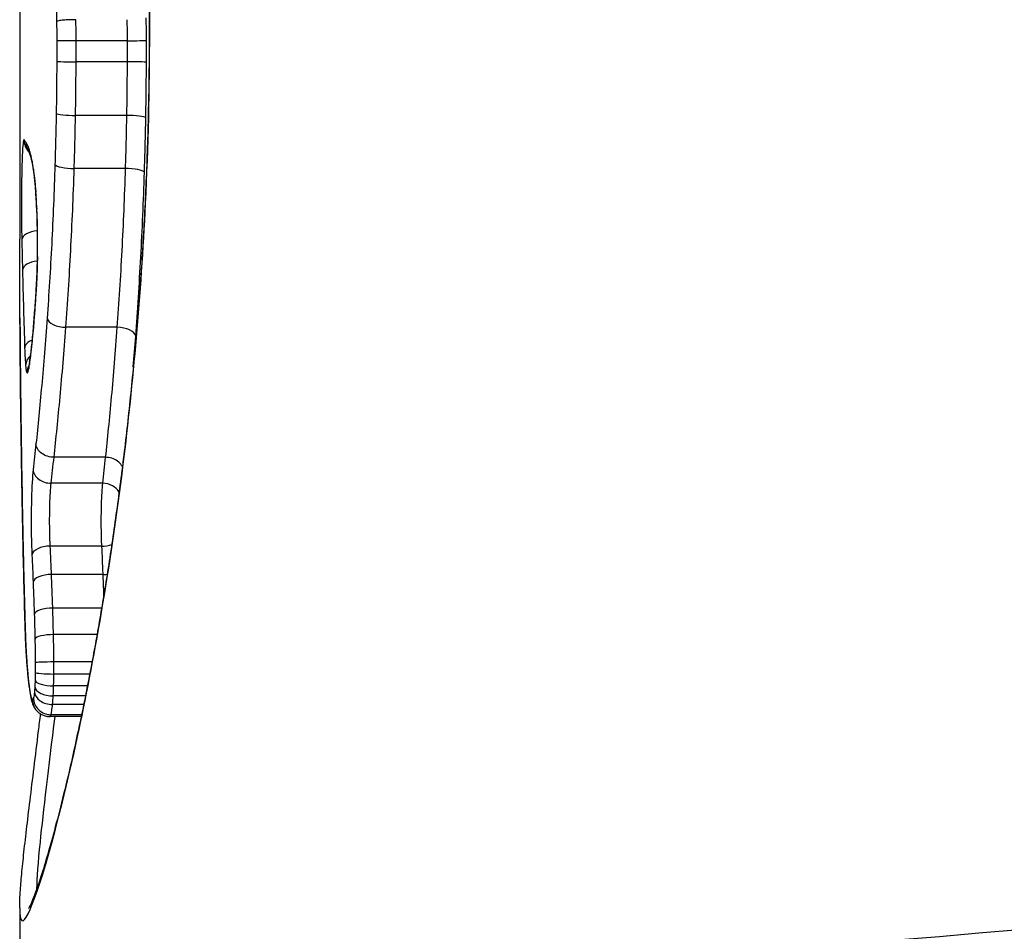
# Model space of a CAD drawing. Units: millimetres. Extents: x 2628 to 12108, y -7199 to -2481.
# Drawn here: x 8938 to 8943, y -5038 to -5033 of the extents above; entities that cross this region are included whole.
import ezdxf

# ---------------------------------------------------------------- set-up
doc = ezdxf.new("R2010")
doc.units = ezdxf.units.MM
doc.layers.add('SW_Toestellen', color=2, linetype='Continuous')

msp = doc.modelspace()

# ---------------------------------------------------------------- linework, layer by layer
at = {"layer": 'SW_Toestellen'}
for p, q in [((8937.5106, -5032.4212), (8937.5106, -5034.2143)), ((8938.2655, -5033.0003), (8938.2686, -5033.0003)), ((8938.1366, -5033.0584), (8937.8395, -5033.0584)), ((8938.1365, -5033.1813), (8937.8394, -5033.1813)), ((8938.1332, -5033.4942), (8937.836, -5033.4942)), ((8938.1257, -5033.8029), (8937.8284, -5033.8029)), ((8938.0777, -5034.7287), (8937.7798, -5034.7287)), ((8938.0097, -5035.4864), (8937.7109, -5035.4864)), ((8937.9928, -5035.6377), (8937.6939, -5035.6377)), ((8937.9875, -5036.0041), (8937.6885, -5036.0041)), ((8937.9949, -5036.1696), (8937.696, -5036.1696)), ((8937.9882, -5036.3658), (8937.7033, -5036.3658)), ((8937.9614, -5036.5199), (8937.7077, -5036.5199)), ((8937.9323, -5036.6792), (8937.7099, -5036.6792)), ((8937.9189, -5036.7496), (8937.7097, -5036.7496)), ((8937.9055, -5036.8183), (8937.7084, -5036.8183)), ((8937.8937, -5036.8776), (8937.706, -5036.8776)), ((8937.8836, -5036.9274), (8937.7022, -5036.9274)), ((8937.8692, -5036.9972), (8937.6853, -5036.9972)), ((8937.8714, -5036.9866), (8937.6926, -5036.9866)), ((8937.5106, -5038.1127), (8937.5106, -5038.7048))]:
    msp.add_line(p, q, dxfattribs=at)
for centre, major_axis, ratio, start_param, end_param in [((8937.8257, -5033.0596), (-0.1, -0.0002), 0.011581, 4.574531, 6.149477), ((8938.1504, -5033.0572), (0.1, 0.0002), 0.011423, 4.57453, 6.141126), ((8937.8256, -5033.1789), (-0.1, 0.0003), 0.023695, 0.133707, 1.708651), ((8938.1503, -5033.1837), (0.1, -0.0003), 0.023373, 0.142057, 1.708654), ((8937.8225, -5033.4811), (-0.1, 0.0017), 0.129945, 0.133835, 1.708709), ((8938.1468, -5033.5071), (0.1, -0.0018), 0.128208, 0.142154, 1.70882), ((8937.6357, -5033.6367), (-0.0642, -0.0767), 0.998231, 5.408793, 6.166731), ((8937.6458, -5033.6489), (-0.0836, -0.0549), 0.995182, 5.699634, 6.277956), ((8937.6593, -5033.6755), (-0.0921, -0.0389), 0.986889, 5.878772, 6.283185), ((8937.6751, -5033.7264), (-0.097, -0.0243), 0.95755, 6.026849, 6.283185), ((8937.6827, -5033.7603), (-0.098, -0.0198), 0.931364, 6.069363, 6.283185), ((8937.6907, -5033.8073), (-0.0989, -0.0147), 0.873438, 6.115112, 6.283185), ((8937.8153, -5033.7801), (-0.1, 0.003), 0.226068, 0.133913, 1.708643), ((8938.1387, -5033.8255), (0.0999, -0.0032), 0.223152, 0.142168, 1.708976), ((8937.6975, -5033.8607), (-0.0994, -0.011), 0.790153, 6.144321, 6.283185), ((8937.5931, -5034.1217), (0.0023, -0.2517), 0.072489, 2.265163, 2.375593), ((8937.7054, -5033.9536), (-0.0998, -0.0069), 0.614644, 6.170626, 6.283185), ((8937.5743, -5034.3086), (0.0037, -0.5544), 0.077928, 2.199948, 2.249203), ((8937.7069, -5033.9758), (-0.0998, -0.0063), 0.576538, 6.17369, 6.283185), ((8937.5769, -5034.2631), (0.0018, -0.4757), 0.081501, 2.060568, 2.202275), ((8937.7101, -5034.0345), (-0.0999, -0.0047), 0.459817, 6.180792, 6.283185), ((8937.5763, -5034.2529), (0.0007, -0.4536), 0.085733, 1.910747, 2.061347), ((8937.7126, -5034.0984), (-0.0999, -0.0032), 0.325637, 6.185827, 6.283185), ((8937.5783, -5034.2367), (0, -0.4041), 0.090363, 1.373112, 1.911483), ((8937.6229, -5034.2199), (-0.1, -0.0021), 0.542073, 4.788133, 6.24522), ((8937.6268, -5034.3959), (-0.1, -0.0024), 0.542364, 4.832678, 6.239595), ((8937.7141, -5034.3178), (-0.1, 0.0018), 0.19128, 0, 0.094422), ((8937.7065, -5034.5126), (-0.0998, 0.0063), 0.573948, 0, 0.109027), ((8937.7697, -5034.6757), (-0.0997, 0.0071), 0.526389, 0.135334, 1.709115), ((8937.6901, -5034.7351), (-0.0996, 0.0085), 0.723685, 0, 0.117856), ((8938.0877, -5034.7812), (0.0997, -0.0075), 0.521211, 0.143161, 1.710914), ((8937.6395, -5034.848), (-0.0999, -0.0033), 0.554678, 5.290146, 6.224356), ((8937.6452, -5034.9522), (-0.0996, -0.0091), 0.862844, 5.435432, 6.177117), ((8937.584, -5034.2339), (-0.0313, -0.755), 0.045366, 0.399234, 0.493199), ((8937.6719, -5034.912), (-0.0992, 0.0125), 0.86839, 0, 0.144161), ((8937.6537, -5034.9946), (-0.0329, -0.0944), 0.997996, 4.561128, 5.047519), ((8937.6583, -5034.9887), (-0.0943, 0.0334), 0.982625, 0.011409, 0.345588), ((8937.6627, -5034.9721), (-0.0979, 0.0202), 0.950869, 0, 0.213715), ((8937.6674, -5034.9448), (-0.0989, 0.0148), 0.906718, 0, 0.163351), ((8937.6221, -5035.546), (-0.1, -0.0016), 0.465186, 6.248364, 6.283185), ((8962.8282, -5057.8395), (13.5283, -53.1423), 0.402712, 4.17977, 4.185011), ((8937.6888, -5035.5585), (-0.0995, 0.0104), 0.789219, 0.13141, 1.703754), ((8937.9979, -5035.7165), (-0.0994, 0.0109), 0.785176, 3.62332, 4.849421), ((8937.6266, -5035.8005), (-0.1, -0.0019), 0.461032, 6.242227, 6.283185), ((8962.3241, -5058.0826), (13.2212, -53.4517), 0.392864, 4.187713, 4.192932), ((8937.6816, -5036.0564), (-0.0999, -0.0047), 0.521913, 4.619336, 6.193145), ((8937.9944, -5035.9522), (-0.0999, -0.0051), 0.516876, 1.475814, 2.102628), ((8937.6317, -5036.0555), (-0.1, -0.0021), 0.456857, 6.236173, 6.2832), ((8937.6884, -5036.2137), (-0.0999, -0.0039), 0.439644, 4.619537, 6.193676), ((8938.0025, -5036.126), (-0.0999, -0.0043), 0.434945, 1.476575, 1.734449), ((8937.6951, -5036.4012), (-0.1, -0.0032), 0.35241, 4.619257, 6.193683), ((8937.699, -5036.5456), (-0.1, -0.0023), 0.256643, 4.619865, 6.194536), ((8937.6449, -5036.5469), (-0.0999, -0.0033), 0.523708, 6.220581, 6.283185), ((8937.5543, -5036.4704), (-0.0008, -0.1598), 0.065012, 5.236071, 5.388456), ((8937.6456, -5036.5656), (-0.0999, -0.0047), 0.65852, 6.211546, 6.283185), ((8937.5876, -5036.1071), (-0.0079, -0.7111), 0.067947, 5.422537, 5.472218), ((8937.6469, -5036.5912), (-0.0999, -0.0053), 0.696417, 6.206683, 6.283185), ((8937.6001, -5036.0189), (-0.0132, -0.8378), 0.072478, 5.474171, 5.536797), ((8937.649, -5036.6271), (-0.0998, -0.0062), 0.741707, 6.199005, 6.283185), ((8937.6459, -5035.6799), (-0.0343, -1.2954), 0.081671, 5.541697, 5.583767), ((8937.6513, -5036.6624), (-0.0998, -0.007), 0.770215, 6.191979, 6.283185), ((8937.6799, -5035.5365), (-0.0552, -1.4821), 0.090312, 5.585898, 5.679017), ((8937.7008, -5036.6834), (-0.1, -0.0004), 0.041737, 4.621627, 6.196566), ((8937.658, -5036.7441), (-0.0996, -0.0093), 0.828528, 6.171104, 6.283185), ((8937.6981, -5035.6048), (-0.0728, -1.4002), 0.100423, 5.679559, 5.77763), ((8937.7007, -5036.7402), (-0.1, 0.0008), 0.093456, 0.086864, 1.661773), ((8937.6999, -5036.788), (-0.1, 0.0027), 0.301955, 0.090304, 1.664869), ((8937.6655, -5036.8135), (-0.0992, -0.0127), 0.883356, 6.138771, 6.283185), ((8937.6742, -5036.8682), (-0.0981, -0.0193), 0.935958, 6.075658, 6.283185), ((8937.6964, -5036.8528), (-0.0996, 0.0094), 0.743373, 0.126372, 1.699009), ((8937.6984, -5036.8249), (-0.0999, 0.0053), 0.524871, 0.100347, 1.674141), ((8937.6831, -5036.8957), (-0.0799, -0.0602), 0.991773, 5.633245, 6.283185), ((8937.6907, -5036.8893), (-0.0947, 0.0321), 0.96903, 0.335995, 1.907018), ((8961.7106, -5036.5454), (-24.2, -2.1594), 0.003404, 6.282882, 7.250157)]:
    msp.add_ellipse(centre, major_axis=major_axis, ratio=ratio, start_param=start_param, end_param=end_param, dxfattribs=at)
for points, knots in [([(8938.2686, -5033.0003), (8938.2686, -5031.9176), (8938.1761, -5030.8374), (8937.9238, -5029.1664), (8937.7776, -5028.5406), (8937.5787, -5027.8561), (8937.5198, -5027.7431), (8937.511, -5027.8638), (8937.5107, -5027.8751), (8937.5107, -5027.8881)], [-1.6265444, -1.6265444, -1.6265444, -1.6265444, -1.3017245, -1.3017245, -1.0086913, -1.0086913, -0.7474523, -0.7474523, -0.7247928, -0.7247928, -0.7247928, -0.7247928]), ([(8937.5618, -5027.8839), (8937.5618, -5027.8839), (8937.5628, -5027.8852), (8937.5684, -5027.8948), (8937.5767, -5027.9118), (8937.594, -5027.9542), (8937.6027, -5027.9773), (8937.6225, -5028.0341), (8937.6339, -5028.0685), (8937.6586, -5028.1479), (8937.672, -5028.1932), (8937.7006, -5028.2941), (8937.7157, -5028.3498), (8937.7472, -5028.4711), (8937.7637, -5028.5367), (8937.7974, -5028.6774), (8937.8148, -5028.7526), (8937.85, -5028.9116), (8937.8678, -5028.9955), (8937.9036, -5029.1714), (8937.9215, -5029.2634), (8937.9571, -5029.4548), (8937.9747, -5029.5543), (8938.0093, -5029.7601), (8938.0262, -5029.8664), (8938.0591, -5030.0853), (8938.0751, -5030.1978), (8938.1056, -5030.4284), (8938.1201, -5030.5464), (8938.1476, -5030.7872), (8938.1604, -5030.91), (8938.1843, -5031.1596), (8938.1952, -5031.2864), (8938.2148, -5031.5427), (8938.2235, -5031.6721), (8938.2423, -5031.9987), (8938.251, -5032.1974), (8938.2625, -5032.5975), (8938.2655, -5032.7989), (8938.2655, -5033.0003)], [0.8506837, 0.8506837, 0.8506837, 0.8506837, 0.8640068, 0.8640068, 0.9072215, 0.9072215, 0.9415994, 0.9415994, 0.979311, 0.979311, 1.0185074, 1.0185074, 1.0584213, 1.0584213, 1.0987404, 1.0987404, 1.1393282, 1.1393282, 1.1799921, 1.1799921, 1.2206559, 1.2206559, 1.2613198, 1.2613198, 1.3019837, 1.3019837, 1.3426475, 1.3426475, 1.3833114, 1.3833114, 1.4239752, 1.4239752, 1.4646391, 1.4646391, 1.5051154, 1.5051154, 1.5658299, 1.5658299, 1.6265444, 1.6265444, 1.6265444, 1.6265444]), ([(8937.6527, -5030.7375), (8937.6708, -5031.0831), (8937.687, -5031.4438), (8937.7123, -5032.1835), (8937.7212, -5032.5624), (8937.7256, -5032.9444), (8937.7256, -5032.945), (8937.7256, -5032.9456), (8937.7256, -5032.9461)], [-0.2299968, -0.2299968, -0.2299968, -0.2299968, -0.1149984, -0.1149984, 0, 0, 0, 0.0001766, 0.0001766, 0.0001766, 0.0001766]), ([(8937.8384, -5032.9359), (8937.8255, -5032.9359), (8937.8123, -5032.9361), (8937.7871, -5032.9371), (8937.7753, -5032.9379), (8937.7544, -5032.9397), (8937.7456, -5032.9408), (8937.7321, -5032.9433), (8937.7276, -5032.9447), (8937.7257, -5032.9461), (8937.7256, -5032.9461), (8937.7256, -5032.9461)], [-0.01572716, -0.01572716, -0.01572716, -0.01572716, -0.01182123, -0.01182123, -0.00791501, -0.00791501, -0.00400817, -0.00400817, 0, 0, 0.00007311, 0.00007311, 0.00007311, 0.00007311]), ([(8937.7256, -5032.9461), (8937.7256, -5032.9467), (8937.7256, -5032.9473), (8937.7256, -5032.9478), (8937.7259, -5032.9664), (8937.7262, -5032.985), (8937.7265, -5033.0222), (8937.7266, -5033.0409), (8937.7266, -5033.0596)], [-0.0113723, -0.0113723, -0.0113723, -0.0113723, -0.0112023, -0.0112023, -0.0112023, -0.00560125, -0.00560125, 0, 0, 0, 0]), ([(8937.8395, -5033.0584), (8937.8394, -5033.0379), (8937.8393, -5033.0174), (8937.839, -5032.9766), (8937.8387, -5032.9562), (8937.8384, -5032.9359)], [0, 0, 0, 0, 0.00560125, 0.00560125, 0.0112023, 0.0112023, 0.0112023, 0.0112023]), ([(8938.1355, -5032.9359), (8938.1359, -5032.9562), (8938.1361, -5032.9766), (8938.1365, -5033.0174), (8938.1366, -5033.0379), (8938.1366, -5033.0584)], [-0.01335002, -0.01335002, -0.01335002, -0.01335002, -0.00667531, -0.00667531, 0, 0, 0, 0]), ([(8938.2494, -5033.0572), (8938.2493, -5033.035), (8938.2492, -5033.0127), (8938.2488, -5032.9689), (8938.2485, -5032.9473), (8938.2482, -5032.9258)], [0, 0, 0, 0, 0.00667531, 0.00667531, 0.0131759, 0.0131759, 0.0131759, 0.0131759]), ([(8937.5113, -5038.1118), (8937.5115, -5038.1995), (8937.5272, -5038.2121), (8937.6176, -5038.0305), (8937.7276, -5037.67), (8937.941, -5036.6849), (8938.0382, -5036.1406), (8938.1728, -5035.0528), (8938.2186, -5034.5387), (8938.2603, -5033.6764), (8938.2686, -5033.3384), (8938.2686, -5033.0003)], [-0.9017401, -0.9017401, -0.9017401, -0.9017401, -0.7474523, -0.7474523, -0.4745891, -0.4745891, -0.2636606, -0.2636606, -0.1014079, -0.1014079, 0, 0, 0, 0]), ([(8938.2655, -5033.0003), (8938.2655, -5033.1352), (8938.2641, -5033.2701), (8938.2589, -5033.5391), (8938.255, -5033.6732), (8938.2447, -5033.9397), (8938.2383, -5034.0722), (8938.2231, -5034.3346), (8938.2143, -5034.4646), (8938.1946, -5034.7213), (8938.1836, -5034.8481), (8938.1597, -5035.0975), (8938.1468, -5035.2202), (8938.1193, -5035.4609), (8938.1047, -5035.5788), (8938.0742, -5035.8092), (8938.0582, -5035.9216), (8938.0253, -5036.1403), (8938.0083, -5036.2465), (8937.9737, -5036.452), (8937.9561, -5036.5513), (8937.9205, -5036.7425), (8937.9026, -5036.8343), (8937.8668, -5037.0099), (8937.849, -5037.0936), (8937.8138, -5037.2525), (8937.7964, -5037.3276), (8937.7625, -5037.4686), (8937.746, -5037.5344), (8937.7143, -5037.6562), (8937.6991, -5037.7122), (8937.6702, -5037.8137), (8937.6566, -5037.8594), (8937.6314, -5037.9399), (8937.6198, -5037.9749), (8937.6008, -5038.0285), (8937.593, -5038.049), (8937.5757, -5038.0913), (8937.5666, -5038.1092), (8937.5624, -5038.1162), (8937.5618, -5038.1168), (8937.5617, -5038.1168)], [0, 0, 0, 0, 0.0406634, 0.0406634, 0.0813267, 0.0813267, 0.1219901, 0.1219901, 0.1626535, 0.1626535, 0.2033168, 0.2033168, 0.2439802, 0.2439802, 0.2846436, 0.2846436, 0.3253069, 0.3253069, 0.3659703, 0.3659703, 0.4066337, 0.4066337, 0.4472971, 0.4472971, 0.4879604, 0.4879604, 0.5286238, 0.5286238, 0.5692072, 0.5692072, 0.6095187, 0.6095187, 0.6494132, 0.6494132, 0.6885512, 0.6885512, 0.7197303, 0.7197303, 0.7664988, 0.7664988, 0.7758504, 0.7758504, 0.7758504, 0.7758504]), ([(8937.7266, -5033.0596), (8937.7267, -5033.0794), (8937.7267, -5033.0993), (8937.7266, -5033.1391), (8937.7266, -5033.159), (8937.7265, -5033.1789)], [-0.01193829, -0.01193829, -0.01193829, -0.01193829, -0.00596914, -0.00596914, 0, 0, 0, 0]), ([(8937.8394, -5033.1813), (8937.8394, -5033.1608), (8937.8395, -5033.1403), (8937.8395, -5033.0994), (8937.8395, -5033.0789), (8937.8395, -5033.0584)], [0, 0, 0, 0, 0.00596914, 0.00596914, 0.01193829, 0.01193829, 0.01193829, 0.01193829]), ([(8938.1366, -5033.0584), (8938.1367, -5033.0789), (8938.1367, -5033.0994), (8938.1366, -5033.1403), (8938.1366, -5033.1608), (8938.1365, -5033.1813)], [-0.01264574, -0.01264574, -0.01264574, -0.01264574, -0.00632286, -0.00632286, 0, 0, 0, 0]), ([(8938.2493, -5033.1837), (8938.2493, -5033.1626), (8938.2494, -5033.1415), (8938.2494, -5033.0994), (8938.2494, -5033.0783), (8938.2494, -5033.0572)], [0, 0, 0, 0, 0.00632286, 0.00632286, 0.01264574, 0.01264574, 0.01264574, 0.01264574]), ([(8937.7265, -5033.1789), (8937.7264, -5033.2294), (8937.726, -5033.2799), (8937.725, -5033.3807), (8937.7243, -5033.431), (8937.7234, -5033.4811)], [-0.0303212, -0.0303212, -0.0303212, -0.0303212, -0.01516031, -0.01516031, 0, 0, 0, 0]), ([(8937.836, -5033.4942), (8937.837, -5033.4423), (8937.8377, -5033.3903), (8937.8388, -5033.2859), (8937.8392, -5033.2336), (8937.8394, -5033.1813)], [0, 0, 0, 0, 0.01516031, 0.01516031, 0.0303212, 0.0303212, 0.0303212, 0.0303212]), ([(8938.1365, -5033.1813), (8938.1364, -5033.2336), (8938.136, -5033.2859), (8938.1349, -5033.3902), (8938.1342, -5033.4423), (8938.1332, -5033.4942)], [-0.03245658, -0.03245658, -0.03245658, -0.03245658, -0.01622728, -0.01622728, 0, 0, 0, 0]), ([(8938.2458, -5033.5071), (8938.2467, -5033.4535), (8938.2475, -5033.3997), (8938.2487, -5033.2918), (8938.2491, -5033.2378), (8938.2493, -5033.1837)], [0, 0, 0, 0, 0.01622728, 0.01622728, 0.03245658, 0.03245658, 0.03245658, 0.03245658]), ([(8937.7234, -5033.4811), (8937.7225, -5033.5313), (8937.7215, -5033.5814), (8937.7191, -5033.6811), (8937.7177, -5033.7308), (8937.7162, -5033.7801)], [-0.03041284, -0.03041284, -0.03041284, -0.03041284, -0.01520582, -0.01520582, 0, 0, 0, 0]), ([(8937.8284, -5033.8029), (8937.83, -5033.752), (8937.8314, -5033.7007), (8937.834, -5033.5978), (8937.8351, -5033.5461), (8937.836, -5033.4942)], [0, 0, 0, 0, 0.01520582, 0.01520582, 0.03041284, 0.03041284, 0.03041284, 0.03041284]), ([(8938.1332, -5033.4942), (8938.1323, -5033.5461), (8938.1312, -5033.5978), (8938.1287, -5033.7007), (8938.1273, -5033.752), (8938.1257, -5033.8029)], [-0.03235955, -0.03235955, -0.03235955, -0.03235955, -0.01617766, -0.01617766, 0, 0, 0, 0]), ([(8938.2378, -5033.8255), (8938.2395, -5033.7729), (8938.241, -5033.7201), (8938.2436, -5033.6139), (8938.2448, -5033.5606), (8938.2458, -5033.5071)], [0, 0, 0, 0, 0.01617766, 0.01617766, 0.03235955, 0.03235955, 0.03235955, 0.03235955]), ([(8937.5358, -5033.6367), (8937.5316, -5033.6331), (8937.5279, -5033.666), (8937.5236, -5033.7698), (8937.5224, -5033.8265), (8937.5212, -5033.9374), (8937.521, -5033.9891), (8937.5212, -5034.0792), (8937.5215, -5034.118), (8937.5222, -5034.1773), (8937.5225, -5034.1993), (8937.523, -5034.2199)], [-0.08243105, -0.08243105, -0.08243105, -0.08243105, -0.0543942, -0.0543942, -0.0344752, -0.0344752, -0.01915289, -0.01915289, -0.0073665, -0.0073665, 0, 0, 0, 0]), ([(8937.546, -5033.6489), (8937.5442, -5033.6461), (8937.5424, -5033.6437), (8937.539, -5033.6397), (8937.5374, -5033.638), (8937.5358, -5033.6367)], [-0.02033914, -0.02033914, -0.02033914, -0.02033914, -0.01016952, -0.01016952, 0, 0, 0, 0]), ([(8937.5595, -5033.6755), (8937.5571, -5033.6698), (8937.5547, -5033.6647), (8937.5502, -5033.6559), (8937.5481, -5033.6521), (8937.546, -5033.6489)], [-0.02306297, -0.02306297, -0.02306297, -0.02306297, -0.01153132, -0.01153132, 0, 0, 0, 0]), ([(8937.5754, -5033.7264), (8937.5726, -5033.7153), (8937.5699, -5033.7056), (8937.5646, -5033.6886), (8937.562, -5033.6814), (8937.5595, -5033.6755)], [-0.02371045, -0.02371045, -0.02371045, -0.02371045, -0.01185466, -0.01185466, 0, 0, 0, 0]), ([(8937.562, -5033.7034), (8937.562, -5033.7034), (8937.562, -5033.7034), (8937.5621, -5033.7036), (8937.5623, -5033.7039), (8937.5629, -5033.705), (8937.5633, -5033.7058), (8937.5642, -5033.7077), (8937.5647, -5033.7088), (8937.5659, -5033.7114), (8937.5665, -5033.7128), (8937.5672, -5033.7144)], [0.00349576, 0.00349576, 0.00349576, 0.00349576, 0.00461259, 0.00461259, 0.00922519, 0.00922519, 0.01383778, 0.01383778, 0.01845037, 0.01845037, 0.02306297, 0.02306297, 0.02306297, 0.02306297]), ([(8937.5672, -5033.7144), (8937.5675, -5033.7151), (8937.5679, -5033.7162), (8937.569, -5033.7192), (8937.5697, -5033.7211), (8937.5711, -5033.7254), (8937.5719, -5033.7279), (8937.5735, -5033.7335), (8937.5744, -5033.7366), (8937.5762, -5033.7433), (8937.5771, -5033.7469), (8937.5781, -5033.7507)], [0, 0, 0, 0, 0.00474209, 0.00474209, 0.00948418, 0.00948418, 0.01422627, 0.01422627, 0.01896836, 0.01896836, 0.02371045, 0.02371045, 0.02371045, 0.02371045]), ([(8937.583, -5033.7603), (8937.5817, -5033.7539), (8937.5804, -5033.7479), (8937.5779, -5033.7366), (8937.5766, -5033.7313), (8937.5754, -5033.7264)], [-0.010639, -0.010639, -0.010639, -0.010639, -0.00531929, -0.00531929, 0, 0, 0, 0]), ([(8937.5781, -5033.7507), (8937.5785, -5033.7523), (8937.5789, -5033.754), (8937.5798, -5033.7575), (8937.5802, -5033.7593), (8937.5811, -5033.7631), (8937.5815, -5033.7651), (8937.5824, -5033.7691), (8937.5828, -5033.7712), (8937.5837, -5033.7756), (8937.5842, -5033.7778), (8937.5847, -5033.7801)], [0, 0, 0, 0, 0.0021278, 0.0021278, 0.0042556, 0.0042556, 0.0063834, 0.0063834, 0.0085112, 0.0085112, 0.010639, 0.010639, 0.010639, 0.010639]), ([(8937.5911, -5033.8073), (8937.5897, -5033.7983), (8937.5884, -5033.7898), (8937.5857, -5033.7742), (8937.5843, -5033.7669), (8937.583, -5033.7603)], [-0.01119326, -0.01119326, -0.01119326, -0.01119326, -0.00559625, -0.00559625, 0, 0, 0, 0]), ([(8937.5847, -5033.7801), (8937.5851, -5033.7823), (8937.5856, -5033.7846), (8937.5865, -5033.7895), (8937.587, -5033.7921), (8937.5879, -5033.7975), (8937.5884, -5033.8003), (8937.5894, -5033.8061), (8937.5898, -5033.8091), (8937.5908, -5033.8154), (8937.5913, -5033.8186), (8937.5918, -5033.8219)], [0, 0, 0, 0, 0.00223865, 0.00223865, 0.00447731, 0.00447731, 0.00671596, 0.00671596, 0.00895461, 0.00895461, 0.01119326, 0.01119326, 0.01119326, 0.01119326]), ([(8937.5979, -5033.8607), (8937.5968, -5033.8508), (8937.5957, -5033.8413), (8937.5934, -5033.8235), (8937.5922, -5033.8151), (8937.5911, -5033.8073)], [-0.009779699, -0.009779699, -0.009779699, -0.009779699, -0.004889849, -0.004889849, 0, 0, 0, 0]), ([(8937.5918, -5033.8219), (8937.5922, -5033.8248), (8937.5927, -5033.8277), (8937.5935, -5033.8338), (8937.5939, -5033.8369), (8937.5948, -5033.8434), (8937.5952, -5033.8467), (8937.596, -5033.8535), (8937.5965, -5033.857), (8937.5973, -5033.8642), (8937.5977, -5033.8679), (8937.5981, -5033.8717)], [0, 0, 0, 0, 0.00195594, 0.00195594, 0.00391188, 0.00391188, 0.005867819, 0.005867819, 0.007823759, 0.007823759, 0.009779699, 0.009779699, 0.009779699, 0.009779699]), ([(8937.7162, -5033.7801), (8937.7114, -5033.9383), (8937.7049, -5034.0934), (8937.6894, -5034.3933), (8937.6803, -5034.538), (8937.6704, -5034.6757)], [-0.09743561, -0.09743561, -0.09743561, -0.09743561, -0.04870495, -0.04870495, 0, 0, 0, 0]), ([(8937.7798, -5034.7287), (8937.7903, -5034.5864), (8937.7999, -5034.4367), (8937.8164, -5034.1267), (8937.8233, -5033.9664), (8937.8284, -5033.8029)], [0, 0, 0, 0, 0.04870495, 0.04870495, 0.09743561, 0.09743561, 0.09743561, 0.09743561]), ([(8938.1257, -5033.8029), (8938.1206, -5033.9663), (8938.1138, -5034.1267), (8938.0976, -5034.4366), (8938.0881, -5034.5863), (8938.0777, -5034.7287)], [-0.1037841, -0.1037841, -0.1037841, -0.1037841, -0.0518471, -0.0518471, 0, 0, 0, 0]), ([(8938.187, -5034.7812), (8938.198, -5034.6342), (8938.208, -5034.4796), (8938.2253, -5034.1596), (8938.2324, -5033.9941), (8938.2378, -5033.8255)], [0, 0, 0, 0, 0.0518471, 0.0518471, 0.1037841, 0.1037841, 0.1037841, 0.1037841]), ([(8937.6042, -5033.9322), (8937.6033, -5033.9197), (8937.6024, -5033.9078), (8937.6003, -5033.8837), (8937.5991, -5033.8717), (8937.5979, -5033.8607)], [-0.01020467, -0.01020467, -0.01020467, -0.01020467, -0.00542718, -0.00542718, 0, 0, 0, 0]), ([(8937.5981, -5033.8717), (8937.5986, -5033.8755), (8937.599, -5033.8795), (8937.5998, -5033.8877), (8937.6002, -5033.892), (8937.601, -5033.9008), (8937.6014, -5033.9054), (8937.6022, -5033.9147), (8937.6026, -5033.9195), (8937.6033, -5033.9293), (8937.6037, -5033.9344), (8937.6041, -5033.9395)], [0, 0, 0, 0, 0.00205184, 0.00205184, 0.00410368, 0.00410368, 0.00615553, 0.00615553, 0.00820737, 0.00820737, 0.01025921, 0.01025921, 0.01025921, 0.01025921]), ([(8937.6042, -5033.9322), (8937.6042, -5033.9323), (8937.6041, -5033.9325), (8937.6039, -5033.9352), (8937.6039, -5033.9377), (8937.6041, -5033.9402)], [-0.000073099, -0.000073099, -0.000073099, -0.000073099, 0, 0, 0.00114817, 0.00114817, 0.00114817, 0.00114817]), ([(8937.6058, -5033.9536), (8937.6055, -5033.9489), (8937.6052, -5033.9444), (8937.6046, -5033.9374), (8937.6044, -5033.9347), (8937.6042, -5033.9322)], [-0.003532686, -0.003532686, -0.003532686, -0.003532686, -0.001766343, -0.001766343, -0.000702336, -0.000702336, -0.000702336, -0.000702336]), ([(8937.6073, -5033.9758), (8937.6071, -5033.9721), (8937.6068, -5033.9683), (8937.6063, -5033.9609), (8937.6061, -5033.9572), (8937.6058, -5033.9536)], [-0.002779243, -0.002779243, -0.002779243, -0.002779243, -0.001389621, -0.001389621, 0, 0, 0, 0]), ([(8937.6105, -5034.0345), (8937.6101, -5034.0243), (8937.6095, -5034.0143), (8937.6085, -5033.9947), (8937.6079, -5033.9852), (8937.6073, -5033.9758)], [-0.006877293, -0.006877293, -0.006877293, -0.006877293, -0.003438646, -0.003438646, 0, 0, 0, 0]), ([(8937.6131, -5034.0984), (8937.6127, -5034.0875), (8937.6123, -5034.0766), (8937.6115, -5034.0553), (8937.611, -5034.0448), (8937.6105, -5034.0345)], [-0.006972716, -0.006972716, -0.006972716, -0.006972716, -0.003486358, -0.003486358, 0, 0, 0, 0]), ([(8937.6145, -5034.3178), (8937.6152, -5034.2815), (8937.6154, -5034.2441), (8937.6149, -5034.1701), (8937.6142, -5034.1335), (8937.6131, -5034.0984)], [-0.02224922, -0.02224922, -0.02224922, -0.02224922, -0.01112437, -0.01112437, 0, 0, 0, 0]), ([(8937.5121, -5034.6726), (8937.5112, -5034.5284), (8937.5107, -5034.3848), (8937.5106, -5034.2327), (8937.5106, -5034.2235), (8937.5106, -5034.2143)], [-0.09951011, -0.09951011, -0.09951011, -0.09951011, -0.04975505, -0.04975505, -0.04656271, -0.04656271, -0.04656271, -0.04656271]), ([(8937.523, -5034.2199), (8937.5236, -5034.2492), (8937.5242, -5034.2786), (8937.5255, -5034.3372), (8937.5262, -5034.3666), (8937.5269, -5034.3959)], [-0.02095502, -0.02095502, -0.02095502, -0.02095502, -0.01047751, -0.01047751, 0, 0, 0, 0]), ([(8937.6141, -5034.316), (8937.6138, -5034.3297), (8937.6135, -5034.3433), (8937.6128, -5034.3701), (8937.6124, -5034.3833), (8937.6115, -5034.4094), (8937.611, -5034.4222), (8937.6099, -5034.4472), (8937.6093, -5034.4595), (8937.6081, -5034.4834), (8937.6074, -5034.495), (8937.6067, -5034.5063)], [0, 0, 0, 0, 0.00426623, 0.00426623, 0.00853245, 0.00853245, 0.01279868, 0.01279868, 0.0170649, 0.0170649, 0.02133113, 0.02133113, 0.02133113, 0.02133113]), ([(8937.6069, -5034.5126), (8937.6087, -5034.4835), (8937.6103, -5034.4523), (8937.6129, -5034.3869), (8937.6139, -5034.3527), (8937.6145, -5034.3178)], [-0.02133113, -0.02133113, -0.02133113, -0.02133113, -0.01066691, -0.01066691, 0, 0, 0, 0]), ([(8937.5269, -5034.3959), (8937.5287, -5034.4716), (8937.5306, -5034.5472), (8937.5349, -5034.6978), (8937.5372, -5034.773), (8937.5396, -5034.848)], [-0.05408747, -0.05408747, -0.05408747, -0.05408747, -0.02704335, -0.02704335, 0, 0, 0, 0]), ([(8937.6067, -5034.5063), (8937.6057, -5034.5222), (8937.6047, -5034.5379), (8937.6026, -5034.5688), (8937.6016, -5034.584), (8937.5994, -5034.614), (8937.5983, -5034.6287), (8937.5961, -5034.6576), (8937.595, -5034.6717), (8937.5928, -5034.6996), (8937.5916, -5034.7132), (8937.5905, -5034.7265)], [0.00000387, 0.00000387, 0.00000387, 0.00000387, 0.00589734, 0.00589734, 0.0117908, 0.0117908, 0.01768427, 0.01768427, 0.02357774, 0.02357774, 0.0294712, 0.0294712, 0.0294712, 0.0294712]), ([(8937.5905, -5034.7351), (8937.5934, -5034.7013), (8937.5962, -5034.6658), (8937.6017, -5034.5915), (8937.6044, -5034.5527), (8937.6069, -5034.5126)], [-0.0294712, -0.0294712, -0.0294712, -0.0294712, -0.01473799, -0.01473799, -0.00000431, -0.00000431, -0.00000431, -0.00000431]), ([(8937.5221, -5035.546), (8937.5198, -5035.3992), (8937.5177, -5035.2529), (8937.5143, -5034.9618), (8937.513, -5034.8169), (8937.5121, -5034.6726)], [-0.09955479, -0.09955479, -0.09955479, -0.09955479, -0.04977599, -0.04977599, 0, 0, 0, 0]), ([(8937.5121, -5034.6732), (8937.5125, -5034.731), (8937.5129, -5034.7889), (8937.5139, -5034.9049), (8937.5144, -5034.9629), (8937.5156, -5035.0793), (8937.5163, -5035.1376), (8937.5178, -5035.2544), (8937.5186, -5035.3129), (8937.5203, -5035.4301), (8937.5212, -5035.4888), (8937.5221, -5035.5476)], [0, 0, 0, 0, 0.01991096, 0.01991096, 0.03982192, 0.03982192, 0.05973288, 0.05973288, 0.07964383, 0.07964383, 0.09955479, 0.09955479, 0.09955479, 0.09955479]), ([(8937.6704, -5034.6757), (8937.6605, -5034.8137), (8937.6498, -5034.9449), (8937.6278, -5035.1901), (8937.6166, -5035.3041), (8937.6056, -5035.4086)], [-0.09757849, -0.09757849, -0.09757849, -0.09757849, -0.04878925, -0.04878925, -0.00021469, -0.00021469, -0.00021469, -0.00021469]), ([(8937.5721, -5034.912), (8937.5752, -5034.8875), (8937.5783, -5034.8604), (8937.5845, -5034.8013), (8937.5875, -5034.7693), (8937.5905, -5034.7351)], [-0.02985034, -0.02985034, -0.02985034, -0.02985034, -0.01492787, -0.01492787, 0, 0, 0, 0]), ([(8937.5905, -5034.7265), (8937.5893, -5034.74), (8937.5882, -5034.7531), (8937.5858, -5034.7786), (8937.5846, -5034.7909), (8937.5822, -5034.8149), (8937.5811, -5034.8265), (8937.5787, -5034.8488), (8937.5775, -5034.8595), (8937.5751, -5034.8802), (8937.5739, -5034.8901), (8937.5727, -5034.8995)], [0, 0, 0, 0, 0.00597007, 0.00597007, 0.01194014, 0.01194014, 0.01791021, 0.01791021, 0.02388028, 0.02388028, 0.02985034, 0.02985034, 0.02985034, 0.02985034]), ([(8937.7109, -5035.4864), (8937.7226, -5035.3783), (8937.7346, -5035.26), (8937.7579, -5035.0064), (8937.7693, -5034.871), (8937.7798, -5034.7287)], [0, 0, 0, 0, 0.04878925, 0.04878925, 0.09757849, 0.09757849, 0.09757849, 0.09757849]), ([(8938.0777, -5034.7287), (8938.0673, -5034.8708), (8938.0561, -5035.0061), (8938.0331, -5035.2597), (8938.0213, -5035.3781), (8938.0097, -5035.4864)], [-0.1032751, -0.1032751, -0.1032751, -0.1032751, -0.0516375, -0.0516375, 0, 0, 0, 0]), ([(8937.5396, -5034.848), (8937.5403, -5034.8692), (8937.5412, -5034.8889), (8937.5431, -5034.9239), (8937.5441, -5034.9393), (8937.5453, -5034.9522)], [-0.01534757, -0.01534757, -0.01534757, -0.01534757, -0.00767339, -0.00767339, 0, 0, 0, 0]), ([(8937.5676, -5034.9448), (8937.5684, -5034.9398), (8937.5691, -5034.9345), (8937.5706, -5034.9236), (8937.5714, -5034.9179), (8937.5721, -5034.912)], [-0.007202046, -0.007202046, -0.007202046, -0.007202046, -0.003601023, -0.003601023, 0, 0, 0, 0]), ([(8937.5453, -5034.9522), (8937.5465, -5034.9655), (8937.5479, -5034.9759), (8937.5508, -5034.9901), (8937.5523, -5034.994), (8937.5539, -5034.9946)], [-0.01580673, -0.01580673, -0.01580673, -0.01580673, -0.00790328, -0.00790328, 0, 0, 0, 0]), ([(8937.5585, -5034.9887), (8937.5592, -5034.9867), (8937.56, -5034.9843), (8937.5614, -5034.9788), (8937.5621, -5034.9756), (8937.5629, -5034.9721)], [-0.00694097, -0.00694097, -0.00694097, -0.00694097, -0.003470485, -0.003470485, 0, 0, 0, 0]), ([(8937.5629, -5034.9721), (8937.5637, -5034.9683), (8937.5645, -5034.9641), (8937.566, -5034.955), (8937.5668, -5034.95), (8937.5676, -5034.9448)], [-0.007576849, -0.007576849, -0.007576849, -0.007576849, -0.003788424, -0.003788424, 0, 0, 0, 0]), ([(8937.5647, -5034.9519), (8937.5645, -5034.9528), (8937.5644, -5034.9535), (8937.5641, -5034.9548), (8937.564, -5034.9554), (8937.5637, -5034.9562), (8937.5637, -5034.9565), (8937.5636, -5034.9567), (8937.5636, -5034.9567), (8937.5636, -5034.9567)], [0, 0, 0, 0, 0.001388194, 0.001388194, 0.002776388, 0.002776388, 0.004164582, 0.004164582, 0.004769855, 0.004769855, 0.004769855, 0.004769855]), ([(8937.5685, -5034.93), (8937.5682, -5034.9318), (8937.5679, -5034.9336), (8937.5674, -5034.937), (8937.5671, -5034.9386), (8937.5666, -5034.9417), (8937.5664, -5034.9432), (8937.5659, -5034.946), (8937.5656, -5034.9473), (8937.5652, -5034.9497), (8937.5649, -5034.9508), (8937.5647, -5034.9519)], [0, 0, 0, 0, 0.00151537, 0.00151537, 0.00303074, 0.00303074, 0.004546109, 0.004546109, 0.006061479, 0.006061479, 0.007576849, 0.007576849, 0.007576849, 0.007576849]), ([(8937.5539, -5034.9946), (8937.5546, -5034.9948), (8937.5554, -5034.9945), (8937.557, -5034.9925), (8937.5577, -5034.9909), (8937.5585, -5034.9887)], [-0.007575546, -0.007575546, -0.007575546, -0.007575546, -0.003787773, -0.003787773, 0, 0, 0, 0]), ([(8937.6056, -5035.4086), (8937.6028, -5035.4333), (8937.6, -5035.4581), (8937.5945, -5035.5081), (8937.5918, -5035.5333), (8937.5891, -5035.5585)], [-0.024543, -0.024543, -0.024543, -0.024543, -0.01238055, -0.01238055, 0, 0, 0, 0]), ([(8937.7109, -5035.4864), (8937.698, -5035.4864), (8937.685, -5035.4845), (8937.6604, -5035.4768), (8937.6491, -5035.4712), (8937.6296, -5035.457), (8937.6216, -5035.4485), (8937.6099, -5035.4297), (8937.6065, -5035.4195), (8937.6056, -5035.409), (8937.6056, -5035.4088), (8937.6056, -5035.4086)], [-0.01570261, -0.01570261, -0.01570261, -0.01570261, -0.01179701, -0.01179701, -0.00789093, -0.00789093, -0.00398389, -0.00398389, 0, 0, 0.000073, 0.000073, 0.000073, 0.000073]), ([(8937.6939, -5035.6377), (8937.6966, -5035.6125), (8937.6994, -5035.5873), (8937.705, -5035.5368), (8937.708, -5035.5116), (8937.7109, -5035.4864)], [0, 0, 0, 0, 0.01238055, 0.01238055, 0.0247611, 0.0247611, 0.0247611, 0.0247611]), ([(8938.0097, -5035.4864), (8938.0068, -5035.5116), (8938.0039, -5035.5368), (8937.9983, -5035.5873), (8937.9955, -5035.6125), (8937.9928, -5035.6377)], [-0.02456831, -0.02456831, -0.02456831, -0.02456831, -0.01228416, -0.01228416, 0, 0, 0, 0]), ([(8938.1091, -5035.5415), (8938.1078, -5035.5389), (8938.1064, -5035.5362), (8938.099, -5035.5244), (8938.091, -5035.5159), (8938.0715, -5035.5017), (8938.0602, -5035.4961), (8938.0356, -5035.4884), (8938.0227, -5035.4864), (8938.0097, -5035.4864)], [-0.01280356, -0.01280356, -0.01280356, -0.01280356, -0.01171877, -0.01171877, -0.00781172, -0.00781172, -0.00390562, -0.00390562, 0, 0, 0, 0]), ([(8937.5266, -5035.8005), (8937.5258, -5035.758), (8937.525, -5035.7156), (8937.5236, -5035.6308), (8937.5228, -5035.5884), (8937.5221, -5035.546)], [-0.02871371, -0.02871371, -0.02871371, -0.02871371, -0.0143568, -0.0143568, 0, 0, 0, 0]), ([(8937.5891, -5035.5585), (8937.5847, -5035.6012), (8937.5814, -5035.6595), (8937.5781, -5035.7727), (8937.5775, -5035.8242), (8937.5778, -5035.9145), (8937.5784, -5035.9535), (8937.5801, -5036.0133), (8937.5809, -5036.0355), (8937.5819, -5036.0564)], [-0.05543701, -0.05543701, -0.05543701, -0.05543701, -0.03448143, -0.03448143, -0.01915635, -0.01915635, -0.00736783, -0.00736783, 0, 0, 0, 0]), ([(8937.6885, -5036.0041), (8937.6877, -5035.9887), (8937.6871, -5035.9724), (8937.6858, -5035.9283), (8937.6854, -5035.8996), (8937.6852, -5035.8332), (8937.6856, -5035.7952), (8937.688, -5035.7119), (8937.6905, -5035.669), (8937.6939, -5035.6377)], [0, 0, 0, 0, 0.00736783, 0.00736783, 0.01915635, 0.01915635, 0.03448143, 0.03448143, 0.05543701, 0.05543701, 0.05543701, 0.05543701]), ([(8937.9928, -5035.6377), (8937.9895, -5035.6692), (8937.9871, -5035.7119), (8937.9847, -5035.7946), (8937.9842, -5035.8325), (8937.9845, -5035.899), (8937.9849, -5035.9277), (8937.9861, -5035.972), (8937.9868, -5035.9885), (8937.9875, -5036.0041)], [-0.02616989, -0.02616989, -0.02616989, -0.02616989, -0.01641215, -0.01641215, -0.00911786, -0.00911786, -0.00350687, -0.00350687, 0, 0, 0, 0]), ([(8937.5318, -5036.0555), (8937.5309, -5036.013), (8937.53, -5035.9704), (8937.5283, -5035.8854), (8937.5274, -5035.8429), (8937.5266, -5035.8005)], [-0.02871416, -0.02871416, -0.02871416, -0.02871416, -0.01435702, -0.01435702, 0, 0, 0, 0]), ([(8937.696, -5036.1696), (8937.6948, -5036.1413), (8937.6936, -5036.1134), (8937.6911, -5036.0582), (8937.6898, -5036.0309), (8937.6885, -5036.0041)], [0, 0, 0, 0, 0.00898539, 0.00898539, 0.01796907, 0.01796907, 0.01796907, 0.01796907]), ([(8937.9875, -5036.0041), (8937.9888, -5036.0309), (8937.9901, -5036.0582), (8937.9926, -5036.1134), (8937.9938, -5036.1413), (8937.9949, -5036.1696)], [-0.01979032, -0.01979032, -0.01979032, -0.01979032, -0.00989796, -0.00989796, 0, 0, 0, 0]), ([(8937.5317, -5036.0577), (8937.5325, -5036.0912), (8937.5332, -5036.1246), (8937.5348, -5036.1911), (8937.5356, -5036.2242), (8937.5373, -5036.2902), (8937.5382, -5036.323), (8937.54, -5036.3884), (8937.5409, -5036.421), (8937.5429, -5036.4858), (8937.5439, -5036.5181), (8937.545, -5036.5502)], [0.00000571, 0.00000571, 0.00000571, 0.00000571, 0.01129364, 0.01129364, 0.02258157, 0.02258157, 0.0338695, 0.0338695, 0.04515743, 0.04515743, 0.05644536, 0.05644536, 0.05644536, 0.05644536]), ([(8937.545, -5036.5469), (8937.5424, -5036.4668), (8937.54, -5036.3858), (8937.5356, -5036.222), (8937.5336, -5036.1392), (8937.5318, -5036.0555)], [-0.05644536, -0.05644536, -0.05644536, -0.05644536, -0.02822468, -0.02822468, -0.00000599, -0.00000599, -0.00000599, -0.00000599]), ([(8937.5819, -5036.0564), (8937.5831, -5036.0819), (8937.5843, -5036.1078), (8937.5866, -5036.1603), (8937.5877, -5036.1868), (8937.5888, -5036.2137)], [-0.01796907, -0.01796907, -0.01796907, -0.01796907, -0.00898539, -0.00898539, 0, 0, 0, 0]), ([(8937.7033, -5036.3658), (8937.7022, -5036.3324), (8937.701, -5036.2994), (8937.6986, -5036.234), (8937.6973, -5036.2016), (8937.696, -5036.1696)], [0, 0, 0, 0, 0.01021884, 0.01021884, 0.02043599, 0.02043599, 0.02043599, 0.02043599]), ([(8937.9949, -5036.1696), (8937.9962, -5036.2016), (8937.9975, -5036.234), (8937.9991, -5036.2767), (8937.9994, -5036.2867), (8937.9998, -5036.2967)], [-0.02229216, -0.02229216, -0.02229216, -0.02229216, -0.01114888, -0.01114888, -0.0077462, -0.0077462, -0.0077462, -0.0077462]), ([(8937.5888, -5036.2137), (8937.59, -5036.2443), (8937.5911, -5036.2752), (8937.5934, -5036.3377), (8937.5944, -5036.3693), (8937.5955, -5036.4012)], [-0.02043599, -0.02043599, -0.02043599, -0.02043599, -0.01021884, -0.01021884, 0, 0, 0, 0]), ([(8937.5955, -5036.4012), (8937.5962, -5036.4248), (8937.5969, -5036.4487), (8937.5982, -5036.4969), (8937.5988, -5036.5212), (8937.5994, -5036.5456)], [-0.01518383, -0.01518383, -0.01518383, -0.01518383, -0.00759247, -0.00759247, 0, 0, 0, 0]), ([(8937.7077, -5036.5199), (8937.7071, -5036.4938), (8937.7064, -5036.4679), (8937.7049, -5036.4165), (8937.7041, -5036.391), (8937.7033, -5036.3658)], [0, 0, 0, 0, 0.00759247, 0.00759247, 0.01518383, 0.01518383, 0.01518383, 0.01518383]), ([(8937.7099, -5036.6792), (8937.7098, -5036.6523), (8937.7096, -5036.6255), (8937.7088, -5036.5723), (8937.7083, -5036.5459), (8937.7077, -5036.5199)], [0, 0, 0, 0, 0.00698089, 0.00698089, 0.0139604, 0.0139604, 0.0139604, 0.0139604]), ([(8937.5458, -5036.5656), (8937.5456, -5036.5627), (8937.5455, -5036.5597), (8937.5453, -5036.5535), (8937.5452, -5036.5503), (8937.545, -5036.5471), (8937.545, -5036.547), (8937.545, -5036.547), (8937.545, -5036.5469)], [-0.00230479, -0.00230479, -0.00230479, -0.00230479, -0.001152395, -0.001152395, 0, 0, 0, 0.00001322, 0.00001322, 0.00001322, 0.00001322]), ([(8937.5471, -5036.5912), (8937.5469, -5036.587), (8937.5466, -5036.5828), (8937.5462, -5036.5743), (8937.546, -5036.57), (8937.5458, -5036.5656)], [-0.003488109, -0.003488109, -0.003488109, -0.003488109, -0.001744054, -0.001744054, 0, 0, 0, 0]), ([(8937.5994, -5036.5456), (8937.5999, -5036.5681), (8937.6003, -5036.5909), (8937.6009, -5036.6369), (8937.6011, -5036.6601), (8937.6012, -5036.6834)], [-0.0139604, -0.0139604, -0.0139604, -0.0139604, -0.00698089, -0.00698089, 0, 0, 0, 0]), ([(8937.5492, -5036.6271), (8937.5488, -5036.6213), (8937.5484, -5036.6155), (8937.5477, -5036.6035), (8937.5474, -5036.5974), (8937.5471, -5036.5912)], [-0.00518374, -0.00518374, -0.00518374, -0.00518374, -0.00259187, -0.00259187, 0, 0, 0, 0]), ([(8937.5515, -5036.6624), (8937.5511, -5036.6567), (8937.5507, -5036.6509), (8937.5499, -5036.6391), (8937.5495, -5036.6332), (8937.5492, -5036.6271)], [-0.005400301, -0.005400301, -0.005400301, -0.005400301, -0.002700151, -0.002700151, 0, 0, 0, 0]), ([(8937.5582, -5036.7441), (8937.557, -5036.7314), (8937.5558, -5036.7182), (8937.5536, -5036.691), (8937.5525, -5036.6769), (8937.5515, -5036.6624)], [-0.01367436, -0.01367436, -0.01367436, -0.01367436, -0.00683799, -0.00683799, 0, 0, 0, 0]), ([(8937.6012, -5036.6834), (8937.6013, -5036.6929), (8937.6013, -5036.7023), (8937.6012, -5036.7213), (8937.6012, -5036.7308), (8937.6011, -5036.7402)], [-0.005687475, -0.005687475, -0.005687475, -0.005687475, -0.002843738, -0.002843738, 0, 0, 0, 0]), ([(8937.7097, -5036.7496), (8937.7098, -5036.7379), (8937.7099, -5036.7262), (8937.7099, -5036.7027), (8937.7099, -5036.6909), (8937.7099, -5036.6792)], [0, 0, 0, 0, 0.002843738, 0.002843738, 0.005687475, 0.005687475, 0.005687475, 0.005687475]), ([(8937.5658, -5036.8135), (8937.5644, -5036.803), (8937.5631, -5036.7919), (8937.5606, -5036.7688), (8937.5593, -5036.7567), (8937.5582, -5036.7441)], [-0.0135688, -0.0135688, -0.0135688, -0.0135688, -0.00678523, -0.00678523, 0, 0, 0, 0]), ([(8937.6011, -5036.7402), (8937.601, -5036.7483), (8937.6009, -5036.7564), (8937.6006, -5036.7723), (8937.6005, -5036.7802), (8937.6002, -5036.788)], [-0.004888835, -0.004888835, -0.004888835, -0.004888835, -0.002444418, -0.002444418, 0, 0, 0, 0]), ([(8937.7084, -5036.8183), (8937.7088, -5036.8072), (8937.709, -5036.7958), (8937.7095, -5036.7728), (8937.7096, -5036.7612), (8937.7097, -5036.7496)], [0, 0, 0, 0, 0.002444418, 0.002444418, 0.004888835, 0.004888835, 0.004888835, 0.004888835]), ([(8937.6002, -5036.788), (8937.6001, -5036.7945), (8937.5999, -5036.8008), (8937.5994, -5036.8132), (8937.5991, -5036.8191), (8937.5988, -5036.8249)], [-0.004073387, -0.004073387, -0.004073387, -0.004073387, -0.002036694, -0.002036694, 0, 0, 0, 0]), ([(8937.5744, -5036.8682), (8937.5729, -5036.8605), (8937.5714, -5036.852), (8937.5685, -5036.8338), (8937.5671, -5036.824), (8937.5658, -5036.8135)], [-0.01348532, -0.01348532, -0.01348532, -0.01348532, -0.00674353, -0.00674353, 0, 0, 0, 0]), ([(8937.5664, -5036.8263), (8937.5669, -5036.8308), (8937.5675, -5036.8352), (8937.5687, -5036.8438), (8937.5693, -5036.8481), (8937.5706, -5036.8564), (8937.5712, -5036.8605), (8937.5726, -5036.8685), (8937.5732, -5036.8724), (8937.5746, -5036.8801), (8937.5753, -5036.8839), (8937.576, -5036.8876)], [0, 0, 0, 0, 0.00269706, 0.00269706, 0.00539413, 0.00539413, 0.00809119, 0.00809119, 0.01078825, 0.01078825, 0.01348532, 0.01348532, 0.01348532, 0.01348532]), ([(8937.5834, -5036.8957), (8937.5818, -5036.8937), (8937.5803, -5036.8903), (8937.5773, -5036.8811), (8937.5758, -5036.8753), (8937.5744, -5036.8682)], [-0.01222701, -0.01222701, -0.01222701, -0.01222701, -0.00611462, -0.00611462, 0, 0, 0, 0]), ([(8937.5968, -5036.8528), (8937.596, -5036.8616), (8937.595, -5036.8692), (8937.5931, -5036.8815), (8937.592, -5036.8862), (8937.591, -5036.8893)], [-0.007954438, -0.007954438, -0.007954438, -0.007954438, -0.003977219, -0.003977219, 0, 0, 0, 0]), ([(8937.5988, -5036.8249), (8937.5985, -5036.8301), (8937.5982, -5036.835), (8937.5975, -5036.8444), (8937.5972, -5036.8487), (8937.5968, -5036.8528)], [-0.003651644, -0.003651644, -0.003651644, -0.003651644, -0.001825822, -0.001825822, 0, 0, 0, 0]), ([(8937.706, -5036.8776), (8937.7065, -5036.8683), (8937.707, -5036.8587), (8937.7078, -5036.8389), (8937.7081, -5036.8287), (8937.7084, -5036.8183)], [0, 0, 0, 0, 0.002036694, 0.002036694, 0.004073387, 0.004073387, 0.004073387, 0.004073387]), ([(8937.576, -5036.8876), (8937.5768, -5036.8914), (8937.5776, -5036.8952), (8937.5794, -5036.9028), (8937.5804, -5036.9066), (8937.5826, -5036.9144), (8937.5839, -5036.9185), (8937.5871, -5036.9272), (8937.589, -5036.9318), (8937.5943, -5036.9425), (8937.5977, -5036.9486), (8937.6032, -5036.9559)], [0, 0, 0, 0, 0.0024454, 0.0024454, 0.00489081, 0.00489081, 0.00733621, 0.00733621, 0.00978161, 0.00978161, 0.01222701, 0.01222701, 0.01222701, 0.01222701]), ([(8937.591, -5036.8893), (8937.5897, -5036.8931), (8937.5884, -5036.8955), (8937.5859, -5036.8977), (8937.5846, -5036.8974), (8937.5834, -5036.8957)], [-0.009625287, -0.009625287, -0.009625287, -0.009625287, -0.004812643, -0.004812643, 0, 0, 0, 0]), ([(8937.7022, -5036.9274), (8937.703, -5036.9201), (8937.7036, -5036.9123), (8937.7049, -5036.8957), (8937.7055, -5036.8868), (8937.706, -5036.8776)], [0, 0, 0, 0, 0.001825822, 0.001825822, 0.003651644, 0.003651644, 0.003651644, 0.003651644]), ([(8937.5106, -5038.1127), (8937.5106, -5038.0891), (8937.5116, -5038.0625), (8937.5152, -5038.0018), (8937.5179, -5037.9678), (8937.5247, -5037.892), (8937.5289, -5037.8503), (8937.5387, -5037.7591), (8937.5443, -5037.7098), (8937.5568, -5037.6035), (8937.5636, -5037.5466), (8937.5783, -5037.4257), (8937.5862, -5037.3616), (8937.6028, -5037.2264), (8937.6115, -5037.1554), (8937.6245, -5037.0488), (8937.6285, -5037.0159), (8937.6325, -5036.9825)], [0.9017401, 0.9017401, 0.9017401, 0.9017401, 0.9379803, 0.9379803, 0.9742205, 0.9742205, 1.0104608, 1.0104608, 1.046701, 1.046701, 1.0829412, 1.0829412, 1.1191814, 1.1191814, 1.1554216, 1.1554216, 1.1711319, 1.1711319, 1.1711319, 1.1711319]), ([(8937.6032, -5036.9559), (8937.6053, -5036.9588), (8937.6078, -5036.9618), (8937.6139, -5036.9683), (8937.6176, -5036.9717), (8937.6265, -5036.9787), (8937.6317, -5036.9823), (8937.6443, -5036.9889), (8937.6515, -5036.9918), (8937.6677, -5036.996), (8937.6765, -5036.9972), (8937.6853, -5036.9972)], [0, 0, 0, 0, 0.000582252, 0.000582252, 0.001164505, 0.001164505, 0.001746757, 0.001746757, 0.002329009, 0.002329009, 0.002911261, 0.002911261, 0.002911261, 0.002911261]), ([(8937.6926, -5036.9866), (8937.6943, -5036.9815), (8937.696, -5036.9739), (8937.6993, -5036.954), (8937.7008, -5036.9417), (8937.7022, -5036.9274)], [0, 0, 0, 0, 0.003977219, 0.003977219, 0.007954438, 0.007954438, 0.007954438, 0.007954438]), ([(8937.6113, -5037.9996), (8937.612, -5037.9395), (8937.6187, -5037.8491), (8937.6497, -5037.548), (8937.6807, -5037.2995), (8937.7165, -5036.9962)], [0.9096022, 0.9096022, 0.9096022, 0.9096022, 1.0086913, 1.0086913, 1.1582384, 1.1582384, 1.1582384, 1.1582384]), ([(8937.6853, -5036.9972), (8937.686, -5036.9972), (8937.6867, -5036.9969), (8937.6891, -5036.9949), (8937.6908, -5036.9916), (8937.6926, -5036.9866)], [0.002911261, 0.002911261, 0.002911261, 0.002911261, 0.004812643, 0.004812643, 0.009625287, 0.009625287, 0.009625287, 0.009625287])]:
    msp.add_open_spline(points, degree=3, knots=knots, dxfattribs=at)
msp.add_open_spline([(8938.173, -5034.9586), (8938.1778, -5034.9008), (8938.1825, -5034.8416), (8938.187, -5034.7812)], degree=3, dxfattribs=at)

doc.saveas('drawing.dxf')
